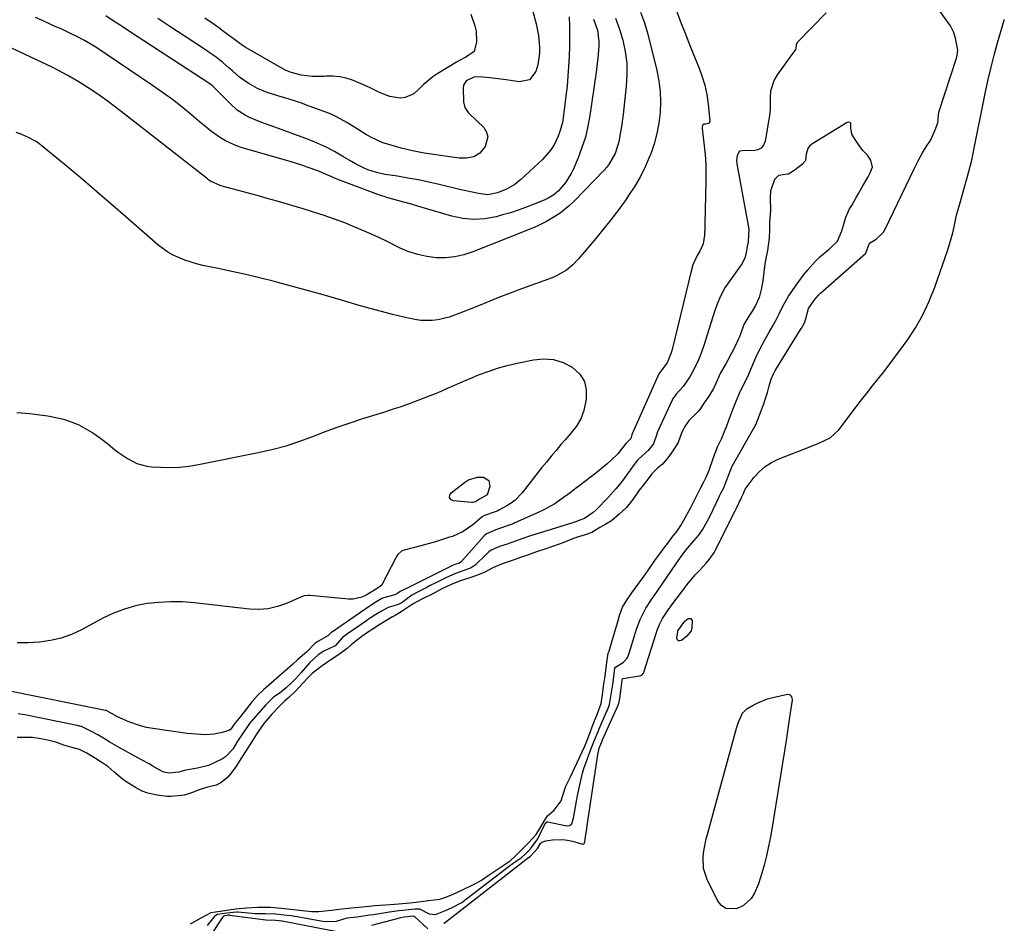
# Model space of a CAD drawing. Units: inches. Extents: x 1926450 to 1931794, y 411284 to 416604.
# Drawn here: x 1929730 to 1930121, y 412726 to 413085 of the extents above; entities that cross this region are included whole.
import ezdxf

# ---------------------------------------------------------------- set-up
doc = ezdxf.new("R2010")
doc.units = ezdxf.units.IN
doc.header["$MEASUREMENT"] = 0
doc.layers.add('7', color=7, linetype='Continuous')
doc.layers.add('8', color=7, linetype='Continuous')

msp = doc.modelspace()

# ---------------------------------------------------------------- linework, layer by layer
at = {"layer": '7', "color": 18}
for points in [[(1929804.51, 412725.21, 1654), (1929807.72, 412729.14, 1654), (1929807.88, 412729.3, 1654), (1929808.46, 412729.65, 1654), (1929812.27, 412730.25, 1654), (1929816.06, 412730.64, 1654), (1929816.36, 412730.63, 1654), (1929816.65, 412730.61, 1654), (1929823.45, 412729.97, 1654), (1929824.94, 412729.88, 1654), (1929827.41, 412729.95, 1654), (1929831.52, 412729.75, 1654), (1929836.08, 412729.28, 1654), (1929837.93, 412729.07, 1654), (1929838.99, 412728.9, 1654), (1929839.34, 412728.84, 1654), (1929850.36, 412726.88, 1654), (1929850.86, 412726.8, 1654), (1929855.74, 412726.91, 1654), (1929859.98, 412728.23, 1654), (1929862.51, 412728.47, 1654), (1929863.91, 412728.64, 1654), (1929868.91, 412729.33, 1654), (1929870.46, 412729.54, 1654), (1929872.79, 412729.89, 1654), (1929876.75, 412730.56, 1654), (1929880.51, 412731.08, 1654), (1929882.09, 412731.25, 1654), (1929886.88, 412731.73, 1654), (1929888.69, 412731.81, 1654), (1929892.58, 412729.73, 1654), (1929895.03, 412729.58, 1654), (1929897.07, 412730.27, 1654), (1929899, 412731.1, 1654), (1929901.71, 412732.31, 1654), (1929905.52, 412734.34, 1654), (1929906.61, 412735.11, 1654), (1929907.01, 412735.41, 1654), (1929907.42, 412735.72, 1654), (1929924.41, 412748.79, 1654), (1929925.94, 412749.83, 1654), (1929929.07, 412751.98, 1654), (1929930.78, 412753.63, 1654), (1929932.73, 412755.61, 1654), (1929935.63, 412759.49, 1654), (1929937.68, 412763.75, 1654), (1929938.53, 412765.18, 1654), (1929939.19, 412766.14, 1654), (1929939.3, 412766.23, 1654), (1929939.56, 412766.3, 1654), (1929939.7, 412766.3, 1654), (1929946.56, 412764.77, 1654), (1929946.98, 412764.71, 1654), (1929948.21, 412764.83, 1654), (1929948.89, 412765.21, 1654), (1929949.13, 412765.51, 1654), (1929949.5, 412766.41, 1654), (1929949.75, 412767.33, 1654), (1929949.84, 412767.8, 1654), (1929951.01, 412774.47, 1654), (1929951.41, 412776.65, 1654), (1929952.3, 412780.99, 1654), (1929953.4, 412785.55, 1654), (1929953.94, 412787.41, 1654), (1929955.22, 412791.07, 1654), (1929956.64, 412794.69, 1654), (1929958.25, 412798.62, 1654), (1929959.65, 412802.18, 1654), (1929960.05, 412803.12, 1654), (1929963.01, 412809.9, 1654), (1929963.33, 412810.62, 1654), (1929964.15, 412812.79, 1654), (1929964.96, 412817.66, 1654), (1929965.54, 412821.62, 1654), (1929965.84, 412823.91, 1654), (1929966.3, 412827.2, 1654), (1929966.55, 412827.65, 1654), (1929969.76, 412829.61, 1654), (1929971.11, 412831.21, 1654), (1929971.74, 412832.47, 1654), (1929971.98, 412833.14, 1654), (1929974.12, 412840.14, 1654), (1929974.89, 412842.68, 1654), (1929976.37, 412846.55, 1654), (1929978.56, 412851.02, 1654), (1929981.07, 412854.84, 1654), (1929981.84, 412855.9, 1654), (1929983.35, 412858.06, 1654), (1929983.6, 412858.42, 1654), (1929983.85, 412858.79, 1654), (1929991.94, 412870.62, 1654), (1929992.28, 412871.11, 1654), (1929992.96, 412872.06, 1654), (1929994.48, 412874.08, 1654), (1929997.56, 412877.71, 1654), (1929999.42, 412879.86, 1654), (1930001.08, 412882.14, 1654), (1930003.1, 412885.72, 1654), (1930003.88, 412887.21, 1654), (1930005.35, 412890.24, 1654), (1930007.54, 412894.98, 1654), (1930007.87, 412895.68, 1654), (1930008.39, 412896.73, 1654), (1930009.47, 412898.81, 1654), (1930011.14, 412903.02, 1654), (1930012.57, 412906.76, 1654), (1930012.73, 412907.07, 1654), (1930012.9, 412907.38, 1654), (1930021.95, 412923.4, 1654), (1930022.32, 412924.1, 1654), (1930022.83, 412925.24, 1654), (1930023.3, 412926.53, 1654), (1930024.49, 412929.73, 1654), (1930025.25, 412931.76, 1654), (1930025.99, 412933.8, 1654), (1930026.84, 412936.63, 1654), (1930027.58, 412939.25, 1654), (1930028.31, 412941.87, 1654), (1930029.3, 412944.06, 1654), (1930029.83, 412945.1, 1654), (1930030.12, 412945.59, 1654), (1930030.22, 412945.76, 1654), (1930040.27, 412961.94, 1654), (1930040.37, 412962.11, 1654), (1930041.57, 412964.26, 1654), (1930042, 412965.39, 1654), (1930043.19, 412969.96, 1654), (1930045.51, 412973.4, 1654), (1930047.27, 412975.41, 1654), (1930047.67, 412975.78, 1654), (1930047.81, 412975.91, 1654), (1930047.95, 412976.03, 1654), (1930064.76, 412990.89, 1654), (1930065.74, 412991.77, 1654), (1930065.87, 412991.9, 1654), (1930067.37, 412995.8, 1654), (1930070.03, 412997.5, 1654), (1930072.89, 413000.22, 1654), (1930073.58, 413001.37, 1654), (1930085.07, 413025.37, 1654), (1930085.87, 413026.97, 1654), (1930086.69, 413028.55, 1654), (1930088.44, 413031.65, 1654), (1930090.28, 413034.72, 1654), (1930091.09, 413035.83, 1654), (1930091.72, 413036.87, 1654), (1930093.47, 413040.77, 1654), (1930094.53, 413043.64, 1654), (1930094.73, 413046.47, 1654), (1930094.93, 413047.78, 1654), (1930101.86, 413069.31, 1654), (1930102.18, 413070.48, 1654), (1930102.47, 413072.42, 1654), (1930101.49, 413077.18, 1654), (1930100.76, 413079.71, 1654), (1930099.54, 413082.01, 1654), (1930088.75, 413097.07, 1654)], [(1929990.76, 413088.06, 1656), (1929992.65, 413083.02, 1656), (1929994.13, 413079.14, 1656), (1929995.64, 413075.27, 1656), (1929997.2, 413071.42, 1656), (1929998.8, 413067.58, 1656), (1929999.51, 413065.9, 1656), (1930000.86, 413062.26, 1656), (1930001.98, 413058.57, 1656), (1930002.78, 413054.79, 1656), (1930003.34, 413050.95, 1656), (1930004.02, 413044.32, 1656), (1930003.77, 413043.51, 1656), (1930003.43, 413043.28, 1656), (1930002.19, 413043.09, 1656), (1930001.46, 413043, 1656), (1930001.37, 413042.97, 1656), (1930001.22, 413042.85, 1656), (1930001.09, 413042.55, 1656), (1930000.93, 413041.92, 1656), (1930000.93, 413041.58, 1656), (1930000.94, 413041.44, 1656), (1930000.95, 413041.31, 1656), (1930001.76, 413034.47, 1656), (1930002.11, 413030.91, 1656), (1930002.35, 413027.34, 1656), (1930002.43, 413023.77, 1656), (1930002.41, 413020.19, 1656), (1930001.95, 413003.72, 1656), (1930001.93, 413002.55, 1656), (1930001.92, 412999.02, 1656), (1930001.37, 412995.63, 1656), (1930000.04, 412992.66, 1656), (1929998.96, 412990.91, 1656), (1929997.28, 412987.31, 1656), (1929996.56, 412984.78, 1656), (1929989.02, 412953.66, 1656), (1929988.64, 412952.31, 1656), (1929986.99, 412948.44, 1656), (1929984.06, 412944.59, 1656), (1929983.98, 412944.44, 1656), (1929983.91, 412944.29, 1656), (1929973.18, 412920.17, 1656), (1929973.07, 412919.85, 1656), (1929972.73, 412918.78, 1656), (1929972.58, 412918.42, 1656), (1929970.58, 412916.39, 1656), (1929969.69, 412915.24, 1656), (1929969.21, 412914.58, 1656), (1929967.43, 412912.34, 1656), (1929964.63, 412909.65, 1656), (1929963.19, 412908.35, 1656), (1929960.22, 412905.85, 1656), (1929958.7, 412904.65, 1656), (1929952.45, 412899.84, 1656), (1929950.48, 412898.33, 1656), (1929948.49, 412896.83, 1656), (1929944.48, 412893.87, 1656), (1929942.43, 412892.47, 1656), (1929938.13, 412890.01, 1656), (1929935.89, 412888.94, 1656), (1929926.53, 412884.84, 1656), (1929926.19, 412884.69, 1656), (1929925.16, 412884.31, 1656), (1929923.08, 412883.6, 1656), (1929918.96, 412882.15, 1656), (1929915.25, 412880.5, 1656), (1929914.39, 412879.7, 1656), (1929905.23, 412869.4, 1656), (1929905.08, 412869.26, 1656), (1929904.54, 412868.96, 1656), (1929903.13, 412868.47, 1656), (1929902.52, 412868.24, 1656), (1929901.81, 412867.93, 1656), (1929901.58, 412867.82, 1656), (1929901.35, 412867.7, 1656), (1929884.1, 412859.15, 1656), (1929881.09, 412857.62, 1656), (1929879.93, 412856.86, 1656), (1929878.91, 412856.37, 1656), (1929874.47, 412855.13, 1656), (1929873.75, 412854.88, 1656), (1929871.1, 412853.3, 1656), (1929869.8, 412852.44, 1656), (1929869.15, 412852, 1656), (1929853.83, 412841.4, 1656), (1929853.58, 412841.23, 1656), (1929852.33, 412840.13, 1656), (1929848.41, 412837.84, 1656), (1929847.15, 412836.97, 1656), (1929843.84, 412833.59, 1656), (1929843.25, 412833.06, 1656), (1929840.33, 412830.49, 1656), (1929838.27, 412828.68, 1656), (1929836.21, 412826.88, 1656), (1929834.15, 412825.07, 1656), (1929832.08, 412823.27, 1656), (1929826.81, 412818.67, 1656), (1929824.45, 412816.42, 1656), (1929823.36, 412815.22, 1656), (1929822.31, 412813.97, 1656), (1929819.07, 412809.88, 1656), (1929817.1, 412807.42, 1656), (1929815.17, 412805.02, 1656), (1929814.93, 412804.69, 1656), (1929814.09, 412803.39, 1656), (1929813.68, 412802.86, 1656), (1929813.07, 412802.51, 1656), (1929810.41, 412801.74, 1656), (1929807.25, 412801.07, 1656), (1929803.66, 412800.85, 1656), (1929801.85, 412800.89, 1656), (1929798.25, 412801.15, 1656), (1929796.46, 412801.37, 1656), (1929782.8, 412803.32, 1656), (1929780.38, 412803.77, 1656), (1929777.99, 412804.34, 1656), (1929773.34, 412805.97, 1656), (1929768.81, 412807.96, 1656), (1929764.57, 412810.34, 1656), (1929764.27, 412810.42, 1656), (1929764.17, 412810.45, 1656), (1929764.07, 412810.47, 1656), (1929724.78, 412818.36, 1656)], [(1929976.47, 413087.52, 1658), (1929978.04, 413083.2, 1658), (1929979.36, 413078.77, 1658), (1929982.92, 413064.37, 1658), (1929983.73, 413060.23, 1658), (1929984.27, 413056.07, 1658), (1929984.4, 413051.87, 1658), (1929984.27, 413047.65, 1658), (1929983.74, 413043.45, 1658), (1929982.98, 413039.31, 1658), (1929981.85, 413035.26, 1658), (1929980.49, 413031.26, 1658), (1929980.16, 413030.44, 1658), (1929978.39, 413026.34, 1658), (1929976.43, 413022.34, 1658), (1929974.18, 413018.5, 1658), (1929971.75, 413014.75, 1658), (1929970.87, 413013.49, 1658), (1929967.8, 413009.24, 1658), (1929964.65, 413005.05, 1658), (1929961.37, 413000.95, 1658), (1929958.02, 412996.91, 1658), (1929951.85, 412989.7, 1658), (1929949.59, 412987.32, 1658), (1929947.07, 412985.2, 1658), (1929942.85, 412982.72, 1658), (1929941.34, 412982.09, 1658), (1929929.62, 412977.82, 1658), (1929924.73, 412976, 1658), (1929919.85, 412974.14, 1658), (1929915, 412972.22, 1658), (1929910.16, 412970.25, 1658), (1929904.78, 412968.03, 1658), (1929900.44, 412966.49, 1658), (1929895.97, 412965.4, 1658), (1929893.7, 412965.11, 1658), (1929889.18, 412965.18, 1658), (1929886.92, 412965.55, 1658), (1929882.49, 412966.54, 1658), (1929878.03, 412967.58, 1658), (1929873.59, 412968.69, 1658), (1929869.17, 412969.89, 1658), (1929864.77, 412971.15, 1658), (1929857.74, 412973.24, 1658), (1929851.44, 412975.07, 1658), (1929845.13, 412976.86, 1658), (1929838.8, 412978.58, 1658), (1929832.45, 412980.24, 1658), (1929830.59, 412980.72, 1658), (1929825.16, 412982.08, 1658), (1929819.71, 412983.38, 1658), (1929814.24, 412984.6, 1658), (1929808.76, 412985.77, 1658), (1929802.67, 412987.03, 1658), (1929800.25, 412987.6, 1658), (1929795.51, 412989.08, 1658), (1929790.96, 412991.06, 1658), (1929788.81, 412992.27, 1658), (1929784.85, 412995.22, 1658), (1929774.26, 413004.5, 1658), (1929768.01, 413009.92, 1658), (1929761.74, 413015.32, 1658), (1929755.42, 413020.66, 1658), (1929749.08, 413025.96, 1658), (1929738.94, 413034.37, 1658), (1929737.6, 413035.39, 1658), (1929736.22, 413036.34, 1658), (1929733.28, 413037.94, 1658), (1929730.17, 413039.24, 1658), (1929728.58, 413039.79, 1658)], [(1930050.16, 413087.24, 1654), (1930038.84, 413075.6, 1654), (1930038.7, 413075.43, 1654), (1930038.21, 413074.48, 1654), (1930038.17, 413073.26, 1654), (1930038.02, 413072.7, 1654), (1930037.69, 413072.27, 1654), (1930037.23, 413071.68, 1654), (1930030.65, 413062.68, 1654), (1930029.45, 413060.62, 1654), (1930028.09, 413056.19, 1654), (1930027.94, 413053.81, 1654), (1930027.87, 413048.92, 1654), (1930027.63, 413046.49, 1654), (1930027.3, 413044.06, 1654), (1930025.99, 413036.35, 1654), (1930025.33, 413034.79, 1654), (1930024.38, 413033.58, 1654), (1930023.01, 413032.89, 1654), (1930021.36, 413032.54, 1654), (1930017.87, 413032.62, 1654), (1930015.88, 413032.35, 1654), (1930015.63, 413032.21, 1654), (1930014.81, 413030.49, 1654), (1930014.54, 413028.62, 1654), (1930014.67, 413027.39, 1654), (1930019.4, 413001.47, 1654), (1930019.43, 413001.25, 1654), (1930019.3, 412999, 1654), (1930019.17, 412996.4, 1654), (1930018.68, 412993.93, 1654), (1930018.51, 412992.82, 1654), (1930018, 412990.32, 1654), (1930016.82, 412987.85, 1654), (1930015.72, 412986.27, 1654), (1930013.53, 412983.17, 1654), (1930011.09, 412979.87, 1654), (1930009.94, 412978.19, 1654), (1930008.02, 412974.61, 1654), (1930006.88, 412971.63, 1654), (1930006.02, 412969.15, 1654), (1930005.19, 412966.66, 1654), (1930004.38, 412964.16, 1654), (1930003.6, 412961.65, 1654), (1930001.9, 412956.1, 1654), (1930001.36, 412954.46, 1654), (1930000.15, 412951.22, 1654), (1929999.47, 412949.63, 1654), (1929997.99, 412946.5, 1654), (1929995.99, 412942.78, 1654), (1929993.39, 412939.01, 1654), (1929990.58, 412935.89, 1654), (1929989.17, 412933.95, 1654), (1929988.99, 412933.6, 1654), (1929983.31, 412921.28, 1654), (1929983.19, 412920.99, 1654), (1929982.89, 412920.06, 1654), (1929981.57, 412916.24, 1654), (1929979.54, 412913.64, 1654), (1929977.2, 412911.68, 1654), (1929975.31, 412909.77, 1654), (1929972.75, 412906.42, 1654), (1929972.06, 412905.46, 1654), (1929971.83, 412905.14, 1654), (1929969.57, 412902.01, 1654), (1929968.17, 412900.16, 1654), (1929966.71, 412898.35, 1654), (1929963.59, 412894.91, 1654), (1929958.83, 412890.01, 1654), (1929957.7, 412888.97, 1654), (1929954.19, 412886.6, 1654), (1929951.95, 412885.84, 1654), (1929950.32, 412885.2, 1654), (1929949.88, 412885.05, 1654), (1929949.73, 412885, 1654), (1929949.59, 412884.96, 1654), (1929932.81, 412879.7, 1654), (1929929.34, 412878.55, 1654), (1929926.4, 412877.52, 1654), (1929923.46, 412876.5, 1654), (1929920.53, 412875.47, 1654), (1929917.2, 412874.05, 1654), (1929916.25, 412873.36, 1654), (1929915.84, 412873.01, 1654), (1929915.43, 412872.63, 1654), (1929910.84, 412868.07, 1654), (1929909.28, 412867.02, 1654), (1929905.26, 412865.58, 1654), (1929903.07, 412864.78, 1654), (1929899.22, 412863.09, 1654), (1929895.42, 412861.23, 1654), (1929892.69, 412859.87, 1654), (1929891.33, 412859.17, 1654), (1929887.88, 412857.36, 1654), (1929885.71, 412856.26, 1654), (1929881.81, 412853.27, 1654), (1929881.42, 412852.98, 1654), (1929879.86, 412852.44, 1654), (1929876.31, 412851.32, 1654), (1929873.57, 412849.92, 1654), (1929871.34, 412848.48, 1654), (1929869.12, 412847.02, 1654), (1929868, 412846.27, 1654), (1929867.63, 412846.01, 1654), (1929860.13, 412840.82, 1654), (1929859.8, 412840.59, 1654), (1929858.21, 412839.42, 1654), (1929855.29, 412836.14, 1654), (1929850.78, 412834, 1654), (1929848.55, 412832.54, 1654), (1929845.17, 412829.47, 1654), (1929841.89, 412825.66, 1654), (1929839.46, 412823.01, 1654), (1929838.19, 412821.74, 1654), (1929835.75, 412819.46, 1654), (1929833.36, 412817.51, 1654), (1929830.82, 412815.75, 1654), (1929828.87, 412813.92, 1654), (1929827.91, 412812.88, 1654), (1929827.75, 412812.7, 1654), (1929821.85, 412806.06, 1654), (1929821.62, 412805.79, 1654), (1929820.92, 412804.93, 1654), (1929818.66, 412801.61, 1654), (1929816.49, 412798.23, 1654), (1929814.57, 412795.08, 1654), (1929811.66, 412792.01, 1654), (1929810.46, 412791.24, 1654), (1929806.99, 412789.52, 1654), (1929804.9, 412788.69, 1654), (1929800.55, 412787.57, 1654), (1929795.93, 412786.75, 1654), (1929795.49, 412786.66, 1654), (1929793.16, 412786.04, 1654), (1929789.33, 412785.64, 1654), (1929787.33, 412785.96, 1654), (1929786.31, 412786.34, 1654), (1929782.84, 412788.38, 1654), (1929781.37, 412789.24, 1654), (1929778.42, 412790.92, 1654), (1929776.93, 412791.74, 1654), (1929770.69, 412795.13, 1654), (1929769.44, 412795.82, 1654), (1929765.74, 412797.95, 1654), (1929763.31, 412799.42, 1654), (1929760.96, 412800.86, 1654), (1929758.53, 412802.16, 1654), (1929754.78, 412803.96, 1654), (1929753.51, 412804.35, 1654), (1929753.19, 412804.42, 1654), (1929752.87, 412804.49, 1654), (1929732.03, 412808.72, 1654), (1929731.09, 412808.9, 1654), (1929729.41, 412809.1, 1654)], [(1929933.14, 413089.81, 1666), (1929934.97, 413082.93, 1666), (1929935.93, 413078.3, 1666), (1929936.39, 413073.59, 1666), (1929936.36, 413071.23, 1666), (1929935.71, 413066.6, 1666), (1929934.96, 413063.93, 1666), (1929932.34, 413060.64, 1666), (1929928.22, 413059.82, 1666), (1929923.18, 413060.61, 1666), (1929921.03, 413060.93, 1666), (1929916.7, 413061.46, 1666), (1929912.55, 413061.85, 1666), (1929910.25, 413061.72, 1666), (1929907.22, 413060.27, 1666), (1929906.2, 413058.52, 1666), (1929906.04, 413057.45, 1666), (1929906.16, 413051.92, 1666), (1929906.68, 413049.64, 1666), (1929908.05, 413047.75, 1666), (1929911.64, 413044.29, 1666), (1929914.19, 413041.71, 1666), (1929915.29, 413039.91, 1666), (1929915.85, 413038.07, 1666), (1929914.77, 413034.22, 1666), (1929912.67, 413031.61, 1666), (1929910.3, 413030.16, 1666), (1929907.43, 413029.61, 1666), (1929904.45, 413029.6, 1666), (1929899.83, 413030.18, 1666), (1929895.19, 413030.86, 1666), (1929890.57, 413031.57, 1666), (1929885.97, 413032.44, 1666), (1929881.44, 413033.58, 1666), (1929876.48, 413034.98, 1666), (1929874.22, 413035.72, 1666), (1929869.88, 413037.62, 1666), (1929867.68, 413038.85, 1666), (1929863.73, 413041.29, 1666), (1929859.81, 413043.76, 1666), (1929855.78, 413046.03, 1666), (1929853.67, 413046.98, 1666), (1929851.53, 413047.84, 1666), (1929844.9, 413050.25, 1666), (1929841.81, 413051.34, 1666), (1929838.71, 413052.39, 1666), (1929835.59, 413053.37, 1666), (1929832.46, 413054.31, 1666), (1929828.22, 413055.62, 1666), (1929824.37, 413057.24, 1666), (1929820.72, 413059.3, 1666), (1929817.32, 413061.74, 1666), (1929814.44, 413064.23, 1666), (1929813.17, 413065.34, 1666), (1929810.59, 413067.51, 1666), (1929807.93, 413069.58, 1666), (1929805.2, 413071.55, 1666), (1929803.8, 413072.5, 1666), (1929795.32, 413078.1, 1666), (1929790.05, 413081.57, 1666), (1929784.78, 413085.03, 1666)], [(1929909.11, 413086.68, 1668), (1929910.7, 413082.09, 1668), (1929911.15, 413080.02, 1668), (1929911.31, 413075.77, 1668), (1929910.36, 413071.9, 1668), (1929907.11, 413069.65, 1668), (1929904.59, 413068.31, 1668), (1929903.35, 413067.6, 1668), (1929896, 413063.17, 1668), (1929893.96, 413061.81, 1668), (1929890.2, 413058.7, 1668), (1929888.48, 413056.94, 1668), (1929886.47, 413055.08, 1668), (1929882.99, 413053.59, 1668), (1929881.02, 413053.38, 1668), (1929876.96, 413053.98, 1668), (1929873.15, 413055.49, 1668), (1929869.18, 413057.49, 1668), (1929865.23, 413059.22, 1668), (1929862.18, 413060.46, 1668), (1929859.62, 413061.3, 1668), (1929857.03, 413061.89, 1668), (1929854.37, 413062.12, 1668), (1929851.68, 413062.1, 1668), (1929850.81, 413062.03, 1668), (1929846.25, 413061.98, 1668), (1929841.72, 413062.51, 1668), (1929837.33, 413063.67, 1668), (1929835.52, 413064.45, 1668), (1929833.75, 413065.35, 1668), (1929819.54, 413073.61, 1668), (1929817.91, 413074.66, 1668), (1929815.31, 413076.6, 1668), (1929810.91, 413079.86, 1668), (1929809.06, 413081.22, 1668), (1929807.2, 413082.55, 1668), (1929803.44, 413085.16, 1668)], [(1929957.85, 413084.71, 1662), (1929959.32, 413080.39, 1662), (1929959.91, 413075.89, 1662), (1929959.89, 413074.37, 1662), (1929959.62, 413070.51, 1662), (1929959.41, 413068.22, 1662), (1929958.84, 413063.64, 1662), (1929956.36, 413046.55, 1662), (1929955.57, 413042.22, 1662), (1929954.56, 413037.96, 1662), (1929953.22, 413033.79, 1662), (1929951.67, 413029.67, 1662), (1929949.85, 413025.34, 1662), (1929948.96, 413023.49, 1662), (1929946.78, 413020.05, 1662), (1929943.89, 413016.66, 1662), (1929941.98, 413014.97, 1662), (1929939.76, 413013.68, 1662), (1929938.99, 413013.31, 1662), (1929938.2, 413012.97, 1662), (1929933.85, 413011.17, 1662), (1929930.86, 413010, 1662), (1929927.84, 413008.92, 1662), (1929924.79, 413007.94, 1662), (1929921.71, 413007.05, 1662), (1929919.09, 413006.34, 1662), (1929914.69, 413005.54, 1662), (1929910.29, 413005.22, 1662), (1929905.9, 413005.63, 1662), (1929901.51, 413006.52, 1662), (1929891.04, 413009.58, 1662), (1929888.03, 413010.47, 1662), (1929884.95, 413011.42, 1662), (1929880.55, 413012.67, 1662), (1929876.13, 413013.84, 1662), (1929874.68, 413014.31, 1662), (1929873.25, 413014.82, 1662), (1929856.35, 413021.17, 1662), (1929852.36, 413022.81, 1662), (1929848.41, 413024.54, 1662), (1929844.17, 413026.05, 1662), (1929842.03, 413026.75, 1662), (1929837.73, 413028.09, 1662), (1929835.57, 413028.72, 1662), (1929818.29, 413033.67, 1662), (1929816.03, 413034.43, 1662), (1929811.73, 413036.44, 1662), (1929809.69, 413037.68, 1662), (1929805.8, 413040.48, 1662), (1929803.91, 413041.96, 1662), (1929802.06, 413043.49, 1662), (1929798.28, 413046.7, 1662), (1929794.52, 413049.79, 1662), (1929790.68, 413052.8, 1662), (1929786.75, 413055.67, 1662), (1929782.75, 413058.46, 1662), (1929760.17, 413073.63, 1662), (1929759.56, 413074.03, 1662), (1929755.75, 413076.24, 1662), (1929752.43, 413077.92, 1662), (1929750.43, 413078.91, 1662), (1929746.41, 413080.82, 1662), (1929744.38, 413081.74, 1662), (1929742.36, 413082.64, 1662), (1929739.31, 413084.01, 1662), (1929736.27, 413085.37, 1662)], [(1929948.13, 413085.7, 1664), (1929948.23, 413081.76, 1664), (1929948.27, 413077.83, 1664), (1929948.22, 413073.9, 1664), (1929948.12, 413069.95, 1664), (1929947.92, 413066, 1664), (1929947.66, 413062.07, 1664), (1929947.29, 413058.14, 1664), (1929946.86, 413054.22, 1664), (1929945.79, 413045.61, 1664), (1929945.48, 413043.74, 1664), (1929944.48, 413040.09, 1664), (1929943.8, 413038.32, 1664), (1929942.16, 413034.93, 1664), (1929940.84, 413032.82, 1664), (1929937.54, 413029.07, 1664), (1929928.98, 413021.17, 1664), (1929926.51, 413019.18, 1664), (1929923.31, 413017.26, 1664), (1929919.67, 413015.76, 1664), (1929915.84, 413015.06, 1664), (1929912.1, 413015.53, 1664), (1929910.23, 413015.93, 1664), (1929906.51, 413016.75, 1664), (1929904.65, 413017.19, 1664), (1929896.51, 413019.14, 1664), (1929892.39, 413020.07, 1664), (1929888.25, 413020.94, 1664), (1929884.09, 413021.69, 1664), (1929879.92, 413022.38, 1664), (1929875.14, 413023.11, 1664), (1929873.36, 413023.44, 1664), (1929871.61, 413023.85, 1664), (1929868.18, 413024.99, 1664), (1929866.51, 413025.7, 1664), (1929863.28, 413027.31, 1664), (1929861.71, 413028.21, 1664), (1929858.28, 413030.3, 1664), (1929854.98, 413032.19, 1664), (1929851.6, 413033.94, 1664), (1929848.13, 413035.49, 1664), (1929844.6, 413036.92, 1664), (1929829.82, 413042.37, 1664), (1929825.75, 413043.91, 1664), (1929821.23, 413045.75, 1664), (1929819.52, 413046.57, 1664), (1929816.37, 413048.62, 1664), (1929813.39, 413051.35, 1664), (1929812.21, 413052.54, 1664), (1929809.91, 413054.98, 1664), (1929806.42, 413058.46, 1664), (1929805.12, 413059.38, 1664), (1929773.64, 413079.89, 1664), (1929769.85, 413082.35, 1664), (1929767.95, 413083.57, 1664), (1929764.13, 413086, 1664)], [(1929898.31, 412725.93, 1656), (1929898.48, 412726.06, 1656), (1929930.85, 412751.26, 1656), (1929931.49, 412751.7, 1656), (1929932.82, 412752.61, 1656), (1929935.51, 412755.66, 1656), (1929936.74, 412757.64, 1656), (1929937.32, 412758.18, 1656), (1929938.81, 412758.76, 1656), (1929941.48, 412759.15, 1656), (1929945.5, 412759.29, 1656), (1929947.48, 412759.02, 1656), (1929949.45, 412758.58, 1656), (1929953.06, 412757.52, 1656), (1929953.54, 412757.47, 1656), (1929953.97, 412757.6, 1656), (1929954.07, 412757.71, 1656), (1929954.29, 412758.36, 1656), (1929954.64, 412760.39, 1656), (1929955.18, 412763.7, 1656), (1929955.34, 412764.8, 1656), (1929959.65, 412793.75, 1656), (1929959.73, 412794.19, 1656), (1929960.08, 412795.48, 1656), (1929960.69, 412797.08, 1656), (1929961.08, 412798.08, 1656), (1929961.18, 412798.33, 1656), (1929961.21, 412798.41, 1656), (1929961.25, 412798.49, 1656), (1929967.52, 412812.59, 1656), (1929967.83, 412813.32, 1656), (1929968.25, 412815.28, 1656), (1929968.73, 412819.38, 1656), (1929968.87, 412820.38, 1656), (1929968.98, 412821.19, 1656), (1929969.16, 412822.73, 1656), (1929969.26, 412822.96, 1656), (1929969.46, 412823.11, 1656), (1929969.54, 412823.14, 1656), (1929976.04, 412824.17, 1656), (1929976.34, 412824.25, 1656), (1929977.15, 412824.66, 1656), (1929977.56, 412825.1, 1656), (1929977.71, 412825.36, 1656), (1929977.83, 412825.64, 1656), (1929982.68, 412840.97, 1656), (1929983.11, 412842.37, 1656), (1929983.94, 412844.52, 1656), (1929985.15, 412847.01, 1656), (1929986.97, 412849.72, 1656), (1929987.82, 412850.91, 1656), (1929987.96, 412851.11, 1656), (1929988.1, 412851.31, 1656), (1929993.46, 412858.52, 1656), (1929994.96, 412860.47, 1656), (1929998.14, 412864.24, 1656), (1929999.81, 412866.05, 1656), (1930002.62, 412868.99, 1656), (1930004.3, 412870.97, 1656), (1930005.73, 412873.12, 1656), (1930006.14, 412873.88, 1656), (1930014.07, 412889.67, 1656), (1930014.44, 412890.41, 1656), (1930016.59, 412894.89, 1656), (1930017.19, 412896.24, 1656), (1930017.67, 412897.61, 1656), (1930018.02, 412898.26, 1656), (1930021.61, 412903.02, 1656), (1930023.65, 412905.28, 1656), (1930025.88, 412907.28, 1656), (1930028.42, 412908.89, 1656), (1930031.15, 412910.22, 1656), (1930044.3, 412915.32, 1656), (1930047.31, 412916.54, 1656), (1930051.69, 412918.63, 1656), (1930055.2, 412921.8, 1656), (1930062.05, 412930.86, 1656), (1930064.21, 412933.68, 1656), (1930066.38, 412936.49, 1656), (1930068.59, 412939.27, 1656), (1930070.81, 412942.05, 1656), (1930073.02, 412944.83, 1656), (1930075.2, 412947.63, 1656), (1930077.34, 412950.47, 1656), (1930079.44, 412953.32, 1656), (1930082.32, 412957.29, 1656), (1930085.61, 412962.26, 1656), (1930088.58, 412967.41, 1656), (1930091.09, 412972.79, 1656), (1930093.28, 412978.34, 1656), (1930098.39, 412993.15, 1656), (1930099.13, 412995.41, 1656), (1930100.38, 412999.97, 1656), (1930100.91, 413002.29, 1656), (1930101.96, 413006.91, 1656), (1930102.55, 413009.21, 1656), (1930103.17, 413011.5, 1656), (1930106.82, 413024.32, 1656), (1930107.48, 413026.78, 1656), (1930108.08, 413029.25, 1656), (1930108.26, 413030.07, 1656), (1930108.43, 413030.9, 1656), (1930113.45, 413055.89, 1656), (1930114.5, 413060.77, 1656), (1930115.62, 413065.63, 1656), (1930116.86, 413070.46, 1656), (1930118.19, 413075.28, 1656), (1930120.81, 413084.37, 1656), (1930120.87, 413084.62, 1656)], [(1929797.87, 412725.79, 1652), (1929802.02, 412728.14, 1652), (1929806.04, 412730.34, 1652), (1929807.78, 412730.64, 1652), (1929811.44, 412731.14, 1652), (1929815.61, 412731.71, 1652), (1929820.12, 412732.11, 1652), (1929824.58, 412732.41, 1652), (1929829.55, 412732.41, 1652), (1929833.83, 412731.98, 1652), (1929838.69, 412731.48, 1652), (1929843.43, 412730.94, 1652), (1929845.94, 412730.7, 1652), (1929848.81, 412730.73, 1652), (1929853.78, 412731.26, 1652), (1929856.89, 412731.68, 1652), (1929861.78, 412732.15, 1652), (1929866.05, 412732.55, 1652), (1929868.6, 412732.84, 1652), (1929871.03, 412733.09, 1652), (1929875.26, 412733.38, 1652), (1929878.81, 412733.65, 1652), (1929883.57, 412733.99, 1652), (1929887.42, 412734.42, 1652), (1929892.31, 412735.04, 1652), (1929896.73, 412735.65, 1652), (1929898.76, 412736.29, 1652), (1929901.75, 412737.5, 1652), (1929906.1, 412739.44, 1652), (1929909.14, 412740.83, 1652), (1929911.49, 412742.03, 1652), (1929913.36, 412743.16, 1652), (1929916.03, 412744.99, 1652), (1929919.53, 412747.42, 1652), (1929921.57, 412748.67, 1652), (1929924.66, 412750.77, 1652), (1929926.89, 412752.81, 1652), (1929928.9, 412754.85, 1652), (1929931.98, 412757.97, 1652), (1929935.04, 412761.32, 1652), (1929936.82, 412764.3, 1652), (1929938.16, 412766.52, 1652), (1929939.54, 412768.73, 1652), (1929942.13, 412770.89, 1652), (1929944.91, 412774.62, 1652), (1929946.12, 412778.43, 1652), (1929946.83, 412780.42, 1652), (1929948.64, 412784.2, 1652), (1929950.41, 412787.84, 1652), (1929952.4, 412792.05, 1652), (1929954.21, 412796.09, 1652), (1929955.12, 412798.35, 1652), (1929956.16, 412801.05, 1652), (1929957.7, 412805.02, 1652), (1929959.39, 412809.24, 1652), (1929960.81, 412813.27, 1652), (1929961.33, 412816.65, 1652), (1929961.82, 412820.1, 1652), (1929962.37, 412824.03, 1652), (1929962.91, 412828.6, 1652), (1929963.67, 412833.21, 1652), (1929963.98, 412833.98, 1652), (1929965.39, 412838.6, 1652), (1929966.65, 412842.99, 1652), (1929967.52, 412846.1, 1652), (1929968.1, 412848.1, 1652), (1929969.29, 412851.41, 1652), (1929971.03, 412854.26, 1652), (1929972.95, 412857.12, 1652), (1929975.97, 412861.05, 1652), (1929977.81, 412863.61, 1652), (1929979.6, 412866.26, 1652), (1929982.4, 412870.3, 1652), (1929984.11, 412872.63, 1652), (1929985.89, 412874.98, 1652), (1929987.3, 412876.86, 1652), (1929989.06, 412879.2, 1652), (1929990.83, 412881.53, 1652), (1929992.47, 412883.85, 1652), (1929994.37, 412887.2, 1652), (1929996.38, 412890.93, 1652), (1929998.12, 412894.37, 1652), (1930000.08, 412898.36, 1652), (1930001.57, 412901.22, 1652), (1930002.48, 412903.02, 1652), (1930003.68, 412905.82, 1652), (1930005.31, 412910.46, 1652), (1930006.99, 412914.99, 1652), (1930008.68, 412918.56, 1652), (1930009.72, 412920.91, 1652), (1930010.56, 412923.02, 1652), (1930011.54, 412925.66, 1652), (1930013.07, 412929.93, 1652), (1930014.37, 412933.2, 1652), (1930016.09, 412937.25, 1652), (1930017.54, 412939.99, 1652), (1930019.41, 412943.9, 1652), (1930020.99, 412947.78, 1652), (1930022.26, 412950.54, 1652), (1930023.59, 412953.28, 1652), (1930025.79, 412957.47, 1652), (1930027.56, 412960.49, 1652), (1930029.03, 412963.08, 1652), (1930030.15, 412965.16, 1652), (1930031.52, 412967.76, 1652), (1930032.86, 412970.62, 1652), (1930035.17, 412974.77, 1652), (1930036.51, 412976.72, 1652), (1930038.26, 412979.14, 1652), (1930041.08, 412983.02, 1652), (1930042.84, 412985.31, 1652), (1930045.94, 412988.7, 1652), (1930047.69, 412990.38, 1652), (1930051.31, 412993.53, 1652), (1930054.6, 412996.62, 1652), (1930056.42, 413000.7, 1652), (1930057.22, 413003.42, 1652), (1930058.02, 413006.16, 1652), (1930059.43, 413009.5, 1652), (1930060.29, 413010.75, 1652), (1930061.97, 413013.72, 1652), (1930062.89, 413015.35, 1652), (1930064.74, 413018.58, 1652), (1930066.85, 413022.2, 1652), (1930067.51, 413023.44, 1652), (1930068.51, 413026.06, 1652), (1930067.9, 413028.75, 1652), (1930066.6, 413030.83, 1652), (1930064.73, 413032.62, 1652), (1930063.25, 413034.66, 1652), (1930061.65, 413036.96, 1652), (1930060.29, 413039.09, 1652), (1930060, 413041.55, 1652), (1930059.95, 413043.07, 1652), (1930059.89, 413043.4, 1652), (1930059.8, 413043.59, 1652), (1930059.64, 413043.73, 1652), (1930059.2, 413043.87, 1652), (1930058.52, 413043.72, 1652), (1930044.53, 413035.14, 1652), (1930043.6, 413034.36, 1652), (1930042.86, 413033.46, 1652), (1930042.15, 413031.2, 1652), (1930041.89, 413028.64, 1652), (1930041.76, 413028.38, 1652), (1930040.75, 413027.26, 1652), (1930037.86, 413024.91, 1652), (1930035.26, 413023.26, 1652), (1930034.92, 413023.2, 1652), (1930031.27, 413022.64, 1652), (1930029.63, 413021.17, 1652), (1930028.07, 413016.48, 1652), (1930027.95, 413013.78, 1652), (1930028.1, 413008.83, 1652), (1930027.71, 413004.14, 1652), (1930027.62, 413000.98, 1652), (1930027.52, 412997.81, 1652), (1930026.92, 412992.88, 1652), (1930026.39, 412990.48, 1652), (1930025.77, 412987.47, 1652), (1930025.48, 412985.53, 1652), (1930025.07, 412980.95, 1652), (1930024.39, 412977.41, 1652), (1930023.53, 412974.28, 1652), (1930022.15, 412971.19, 1652), (1930020.82, 412968.83, 1652), (1930019.46, 412966.96, 1652), (1930017.53, 412963.6, 1652), (1930017.04, 412962.4, 1652), (1930015.74, 412958.74, 1652), (1930015.4, 412957.85, 1652), (1930014.2, 412955.28, 1652), (1930012.63, 412952.22, 1652), (1930011.18, 412949.4, 1652), (1930010.37, 412947.95, 1652), (1930008.26, 412944.44, 1652), (1930006.23, 412939.91, 1652), (1930005.47, 412938.24, 1652), (1930003.81, 412935.59, 1652), (1930001.73, 412932.5, 1652), (1929999.69, 412929.52, 1652), (1929998.87, 412928.6, 1652), (1929995.73, 412925.64, 1652), (1929994.28, 412923.58, 1652), (1929992.87, 412920.9, 1652), (1929991.41, 412916.71, 1652), (1929989.26, 412913.42, 1652), (1929987.32, 412910.64, 1652), (1929985.15, 412908.14, 1652), (1929983.2, 412906.62, 1652), (1929981, 412904.36, 1652), (1929979.05, 412901.87, 1652), (1929977.12, 412899.38, 1652), (1929975.96, 412897.84, 1652), (1929975.21, 412896.79, 1652), (1929973.04, 412893.59, 1652), (1929970.74, 412890.8, 1652), (1929968.01, 412888.33, 1652), (1929964.92, 412885.71, 1652), (1929962.69, 412884.36, 1652), (1929960.32, 412883.01, 1652), (1929957.11, 412881.13, 1652), (1929954.45, 412880.09, 1652), (1929950.51, 412878.91, 1652), (1929946.02, 412877.07, 1652), (1929941.5, 412875.46, 1652), (1929938.41, 412874.45, 1652), (1929935.21, 412873.37, 1652), (1929932.02, 412872.25, 1652), (1929928.85, 412871.15, 1652), (1929926.3, 412870.25, 1652), (1929923.13, 412869.14, 1652), (1929920.59, 412868.24, 1652), (1929917.86, 412867.03, 1652), (1929914.38, 412865.21, 1652), (1929912.02, 412864.32, 1652), (1929909.43, 412863.41, 1652), (1929904.93, 412861.83, 1652), (1929901.3, 412860.44, 1652), (1929899.02, 412859.37, 1652), (1929897.86, 412858.8, 1652), (1929894.02, 412856.77, 1652), (1929889.66, 412854.57, 1652), (1929886.17, 412852.74, 1652), (1929883.37, 412850.86, 1652), (1929881.5, 412849.65, 1652), (1929879.1, 412848.15, 1652), (1929877.99, 412847.64, 1652), (1929874.63, 412845.62, 1652), (1929872.95, 412844.53, 1652), (1929870.31, 412842.83, 1652), (1929868.07, 412841.37, 1652), (1929865.8, 412839.82, 1652), (1929861.88, 412836.81, 1652), (1929859.98, 412835.1, 1652), (1929857.02, 412832.82, 1652), (1929853.96, 412830.79, 1652), (1929850.04, 412828.17, 1652), (1929848.5, 412827.02, 1652), (1929846.06, 412825.07, 1652), (1929844.53, 412823.61, 1652), (1929842.51, 412821.38, 1652), (1929839.33, 412817.98, 1652), (1929836.82, 412815.6, 1652), (1929835.13, 412814.14, 1652), (1929833.11, 412812.15, 1652), (1929830.09, 412808.97, 1652), (1929826.93, 412805.27, 1652), (1929825.73, 412803.54, 1652), (1929824.05, 412801.02, 1652), (1929822.71, 412799, 1652), (1929821.03, 412796.47, 1652), (1929818.39, 412792.32, 1652), (1929815.82, 412788.04, 1652), (1929813.71, 412785.31, 1652), (1929812.58, 412784.03, 1652), (1929809.81, 412781.81, 1652), (1929808, 412780.85, 1652), (1929804.16, 412779.85, 1652), (1929801.26, 412778.97, 1652), (1929798.14, 412777.75, 1652), (1929795.44, 412776.83, 1652), (1929792.77, 412776.55, 1652), (1929789.97, 412776.39, 1652), (1929788.39, 412776.4, 1652), (1929784.51, 412776.87, 1652), (1929780.92, 412777.65, 1652), (1929778.6, 412778.48, 1652), (1929776.03, 412779.85, 1652), (1929772.57, 412782.07, 1652), (1929770.62, 412783.4, 1652), (1929767.39, 412786.1, 1652), (1929765.05, 412788.29, 1652), (1929762.66, 412789.83, 1652), (1929759.01, 412792.03, 1652), (1929758.32, 412792.45, 1652), (1929756.59, 412793.5, 1652), (1929753.7, 412794.99, 1652), (1929750.27, 412795.92, 1652), (1929747.51, 412796.75, 1652), (1929744.41, 412797.84, 1652), (1929741.68, 412798.54, 1652), (1929737.7, 412799.37, 1652), (1929735.02, 412799.72, 1652), (1929732.53, 412799.8, 1652), (1929729.05, 412799.8, 1652)], [(1929728.92, 412928.74, 1658), (1929733.92, 412928.23, 1658), (1929741.15, 412927.31, 1658), (1929744.32, 412926.75, 1658), (1929747.43, 412926, 1658), (1929750.46, 412924.96, 1658), (1929753.43, 412923.72, 1658), (1929756.29, 412922.23, 1658), (1929759.06, 412920.6, 1658), (1929761.71, 412918.77, 1658), (1929764.27, 412916.81, 1658), (1929767.59, 412914.05, 1658), (1929769.25, 412912.76, 1658), (1929772.74, 412910.4, 1658), (1929776.46, 412908.48, 1658), (1929780.44, 412907.37, 1658), (1929782.51, 412907.12, 1658), (1929785.88, 412906.95, 1658), (1929789.67, 412906.89, 1658), (1929793.44, 412907.03, 1658), (1929797.2, 412907.44, 1658), (1929800.94, 412908.05, 1658), (1929825.3, 412912.92, 1658), (1929830.56, 412914.12, 1658), (1929835.76, 412915.51, 1658), (1929840.87, 412917.19, 1658), (1929845.93, 412919.06, 1658), (1929850.96, 412921.01, 1658), (1929856.03, 412922.88, 1658), (1929861.14, 412924.63, 1658), (1929866.28, 412926.3, 1658), (1929874.54, 412928.87, 1658), (1929877.96, 412929.97, 1658), (1929881.38, 412931.11, 1658), (1929884.77, 412932.3, 1658), (1929888.15, 412933.53, 1658), (1929892.35, 412935.13, 1658), (1929894.86, 412936.13, 1658), (1929897.36, 412937.19, 1658), (1929899.84, 412938.27, 1658), (1929902.31, 412939.37, 1658), (1929904.79, 412940.46, 1658), (1929907.29, 412941.52, 1658), (1929909.78, 412942.57, 1658), (1929912.19, 412943.56, 1658), (1929915.93, 412944.99, 1658), (1929919.71, 412946.27, 1658), (1929923.56, 412947.35, 1658), (1929927.46, 412948.28, 1658), (1929933.91, 412949.63, 1658), (1929937.98, 412949.97, 1658), (1929941.93, 412949.69, 1658), (1929945.7, 412948.48, 1658), (1929949.35, 412946.64, 1658), (1929952.33, 412943.83, 1658), (1929954.17, 412940.96, 1658), (1929954.87, 412937.62, 1658), (1929954.82, 412933.98, 1658), (1929953.91, 412929.52, 1658), (1929952.82, 412926.23, 1658), (1929951, 412923.28, 1658), (1929948.78, 412920.53, 1658), (1929946.5, 412917.84, 1658), (1929944.86, 412915.95, 1658), (1929942.91, 412913.66, 1658), (1929940.97, 412911.35, 1658), (1929939.07, 412909.01, 1658), (1929937.19, 412906.66, 1658), (1929929.46, 412896.83, 1658), (1929926.7, 412893.95, 1658)], [(1929926.7, 412893.95, 1658), (1929925.12, 412892.75, 1658), (1929923.43, 412891.67, 1658), (1929920.26, 412889.91, 1658), (1929919.49, 412889.57, 1658), (1929917.9, 412889.02, 1658), (1929914.94, 412887.98, 1658), (1929913.79, 412887.37, 1658), (1929913.43, 412887.09, 1658), (1929909.95, 412884.15, 1658), (1929906.08, 412881.45, 1658), (1929901.76, 412879.53, 1658), (1929900.67, 412879.17, 1658), (1929897.85, 412878.26, 1658), (1929895.01, 412877.38, 1658), (1929892.16, 412876.57, 1658), (1929889.3, 412875.79, 1658), (1929882.07, 412873.91, 1658), (1929881.59, 412873.73, 1658), (1929880.09, 412872.4, 1658), (1929879.53, 412871.51, 1658), (1929879.28, 412871.05, 1658), (1929873.96, 412860.52, 1658), (1929873.73, 412860.16, 1658), (1929871.54, 412858.57, 1658), (1929867.53, 412856.19, 1658), (1929865.85, 412855.42, 1658), (1929862.33, 412854.65, 1658), (1929860.49, 412854.65, 1658), (1929845.37, 412856.1, 1658), (1929844.55, 412856.14, 1658), (1929842.92, 412855.95, 1658), (1929842.14, 412855.68, 1658), (1929835.87, 412852.93, 1658), (1929832.31, 412851.7, 1658), (1929828.68, 412850.85, 1658), (1929824.97, 412850.58, 1658), (1929821.2, 412850.71, 1658), (1929799.26, 412853.16, 1658), (1929794.58, 412853.5, 1658), (1929789.92, 412853.61, 1658), (1929785.25, 412853.35, 1658), (1929780.59, 412852.85, 1658), (1929776.02, 412851.94, 1658), (1929771.54, 412850.71, 1658), (1929767.22, 412849.02, 1658), (1929763, 412847.03, 1658), (1929754.5, 412842.46, 1658), (1929750.52, 412840.62, 1658), (1929746.43, 412839.15, 1658), (1929742.19, 412838.2, 1658), (1929737.85, 412837.6, 1658), (1929733.3, 412837.36, 1658), (1929729.01, 412837.26, 1658)], [(1929994.05, 412845.86, 1658), (1929995.41, 412846.89, 1658), (1929995.96, 412847.01, 1658), (1929996.41, 412846.94, 1658), (1929996.72, 412846.62, 1658), (1929996.95, 412846.11, 1658), (1929996.89, 412843.41, 1658), (1929996.52, 412842.1, 1658), (1929994.82, 412839.92, 1658), (1929992.69, 412838.22, 1658), (1929992.02, 412838.05, 1658), (1929991.48, 412838.12, 1658), (1929991.14, 412838.55, 1658), (1929990.93, 412839.21, 1658), (1929991.27, 412841.83, 1658), (1929991.33, 412842.07, 1658), (1929994.05, 412845.86, 1658)], [(1930027.29, 412756.62, 1658), (1930026.43, 412752.86, 1658), (1930025.49, 412749.12, 1658), (1930024.66, 412745.95, 1658), (1930023.31, 412741.73, 1658), (1930021.55, 412737.66, 1658), (1930020.39, 412735.86, 1658), (1930017.32, 412733.1, 1658), (1930014.56, 412731.82, 1658), (1930010.3, 412731.87, 1658), (1930008.62, 412733.03, 1658), (1930007.16, 412734.76, 1658), (1930002.9, 412743.38, 1658), (1930001.46, 412747.79, 1658), (1930001.33, 412752.43, 1658), (1930001.65, 412754.8, 1658), (1930002.56, 412759.49, 1658), (1930003.14, 412761.81, 1658), (1930014.58, 412803.43, 1658), (1930015.37, 412805.88, 1658), (1930017, 412809.34, 1658), (1930018.68, 412811.13, 1658), (1930021.15, 412812.61, 1658), (1930023.03, 412813.53, 1658), (1930026.92, 412815.02, 1658), (1930028.93, 412815.58, 1658), (1930034.74, 412816.94, 1658), (1930035.66, 412816.82, 1658), (1930036, 412816.54, 1658), (1930036.46, 412815.61, 1658), (1930036.6, 412814.52, 1658), (1930035.93, 412809.58, 1658), (1930035.52, 412806.83, 1658), (1930035.11, 412804.08, 1658), (1930034.68, 412801.33, 1658), (1930034.24, 412798.58, 1658), (1930028.7, 412764.2, 1658), (1930028.03, 412760.4, 1658), (1930027.29, 412756.62, 1658)], [(1929800.46, 412713.04, 1656), (1929811.04, 412728.95, 1656), (1929811.08, 412728.99, 1656), (1929811.12, 412729.03, 1656), (1929811.38, 412729.13, 1656), (1929812.46, 412729.27, 1656), (1929812.92, 412729.33, 1656), (1929813.14, 412729.33, 1656), (1929813.21, 412729.33, 1656), (1929813.29, 412729.32, 1656), (1929827.72, 412727.46, 1656), (1929831.49, 412727.29, 1656), (1929833.05, 412727.13, 1656), (1929833.9, 412727.02, 1656), (1929834.04, 412726.99, 1656), (1929834.18, 412726.97, 1656), (1929856.65, 412722.62, 1656)], [(1929869.79, 412725.27, 1656), (1929880.85, 412728.19, 1656), (1929881.28, 412728.29, 1656), (1929882.55, 412728.56, 1656), (1929883.89, 412728.74, 1656), (1929885.77, 412728.95, 1656), (1929886.49, 412728.89, 1656), (1929886.6, 412728.83, 1656), (1929886.69, 412728.76, 1656), (1929892.04, 412723.88, 1656)]]:
    msp.add_polyline3d(points, dxfattribs=at)
at = {"layer": '8', "color": 18}
for points in [[(1929966.48, 413085.11, 1660), (1929968.12, 413080.81, 1660), (1929969.48, 413076.4, 1660), (1929970.39, 413071.88, 1660), (1929970.96, 413067.33, 1660), (1929971.03, 413062.75, 1660), (1929970.78, 413058.14, 1660), (1929969.54, 413046.9, 1660), (1929968.92, 413042.19, 1660), (1929968.53, 413039.85, 1660), (1929967.8, 413035.99, 1660), (1929966.39, 413031.44, 1660), (1929964.07, 413027.28, 1660), (1929963.09, 413026.03, 1660), (1929962.04, 413024.84, 1660), (1929950.08, 413012.49, 1660), (1929948.31, 413010.8, 1660), (1929944.5, 413007.75, 1660), (1929942.45, 413006.4, 1660), (1929939.17, 413004.42, 1660), (1929936.25, 413002.93, 1660), (1929934.25, 413002.05, 1660), (1929933.24, 413001.63, 1660), (1929932.23, 413001.22, 1660), (1929909.9, 412992.38, 1660), (1929906.35, 412991.24, 1660), (1929902.75, 412990.43, 1660), (1929899.07, 412990.1, 1660), (1929895.34, 412990.09, 1660), (1929891.63, 412990.55, 1660), (1929887.99, 412991.3, 1660), (1929884.47, 412992.47, 1660), (1929881.03, 412993.92, 1660), (1929875.05, 412996.86, 1660), (1929871.11, 412998.74, 1660), (1929867.13, 413000.54, 1660), (1929863.11, 413002.24, 1660), (1929859.06, 413003.86, 1660), (1929854.96, 413005.38, 1660), (1929850.84, 413006.82, 1660), (1929846.69, 413008.17, 1660), (1929842.51, 413009.45, 1660), (1929832.2, 413012.47, 1660), (1929828.25, 413013.61, 1660), (1929824.29, 413014.74, 1660), (1929820.33, 413015.83, 1660), (1929816.36, 413016.91, 1660), (1929809.88, 413018.64, 1660), (1929805.74, 413020.47, 1660), (1929805.11, 413020.9, 1660), (1929804.5, 413021.34, 1660), (1929770.32, 413048.1, 1660), (1929767.56, 413050.21, 1660), (1929764.78, 413052.27, 1660), (1929761.95, 413054.27, 1660), (1929759.09, 413056.23, 1660), (1929755.29, 413058.72, 1660), (1929753.26, 413059.99, 1660), (1929749.12, 413062.38, 1660), (1929744.91, 413064.67, 1660), (1929742.9, 413065.67, 1660), (1929740.87, 413066.64, 1660), (1929714.29, 413079.05, 1660)], [(1929915.54, 412896.03, 1660), (1929912.48, 412894.35, 1660), (1929910.9, 412893.27, 1660), (1929909.89, 412892.99, 1660), (1929909.34, 412892.98, 1660), (1929902.17, 412893.69, 1660), (1929901.23, 412894.09, 1660), (1929900.69, 412894.95, 1660), (1929900.73, 412895.98, 1660), (1929901.32, 412896.82, 1660), (1929906.54, 412900.94, 1660), (1929908.18, 412901.95, 1660), (1929911.74, 412902.99, 1660), (1929914.17, 412902.98, 1660), (1929916.29, 412901.71, 1660), (1929916.67, 412899.27, 1660), (1929915.54, 412896.03, 1660)]]:
    msp.add_polyline3d(points, dxfattribs=at)

doc.saveas('drawing.dxf')
